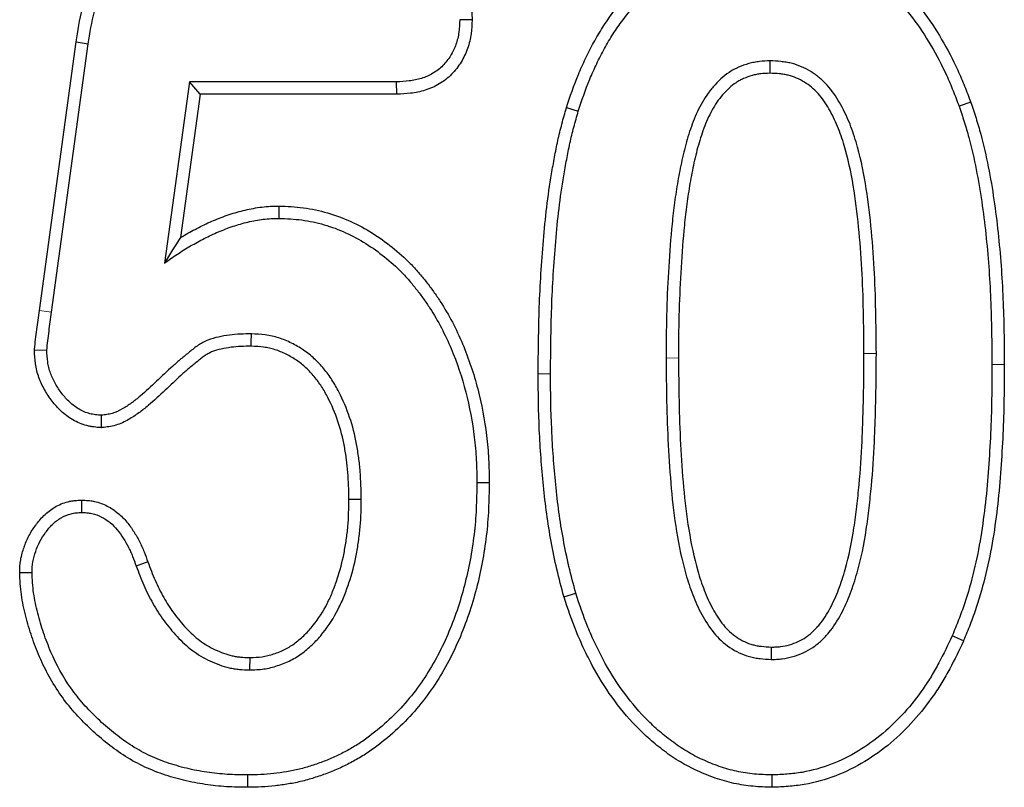
# Model space of a CAD drawing. Units: millimetres. Extents: x 0 to 420, y 0 to 297.
# Drawn here: x 233 to 240, y 196 to 202 of the extents above; entities that cross this region are included whole.
import ezdxf

# ---------------------------------------------------------------- set-up
doc = ezdxf.new("R2010")
doc.units = ezdxf.units.MM

msp = doc.modelspace()

# ---------------------------------------------------------------- linework, layer by layer
at = {"color": 7, "linetype": 'Continuous', "lineweight": 25}
for p, q in [((236.4833, 201.8606), (236.3951, 201.8611)), ((233.3956, 199.7836), (233.6571, 201.7017)), ((233.483, 199.7717), (233.7443, 201.6889)), ((233.6571, 201.7017), (233.7443, 201.6889)), ((238.6097, 201.4787), (238.6099, 201.567)), ((234.4662, 201.417), (234.2892, 200.1232)), ((235.9451, 201.417), (234.4662, 201.417)), ((234.5431, 201.3288), (234.4662, 201.417)), ((235.9471, 201.3288), (235.9451, 201.417)), ((234.5431, 201.3288), (234.4031, 200.305)), ((235.9471, 201.3288), (234.5431, 201.3288)), ((237.1569, 201.2331), (237.2412, 201.2072)), ((240.0418, 201.272), (239.9587, 201.2424)), ((235.1054, 200.5302), (235.1048, 200.442)), ((233.3606, 199.5021), (233.449, 199.4998)), ((233.8397, 198.9471), (233.838, 199.0357)), ((236.6063, 198.5541), (236.5181, 198.5541)), ((233.6971, 198.4303), (233.6974, 198.342)), ((235.6049, 198.4367), (235.6931, 198.4369)), ((234.1692, 197.9892), (234.0865, 197.9588)), ((233.2553, 197.9125), (233.3435, 197.9131)), ((237.1391, 197.7388), (237.2236, 197.7642)), ((239.9902, 197.424), (239.9095, 197.4596)), ((238.6186, 197.3802), (238.6169, 197.292)), ((234.8965, 197.3052), (234.8962, 197.217)), ((234.884, 196.3788), (234.8833, 196.467)), ((238.6257, 196.3787), (238.6251, 196.467))]:
    msp.add_line(p, q, dxfattribs=at)
at = {"color": 8, "linetype": 'Continuous', "lineweight": 18}
for p, q in [((233.3956, 199.7836), (233.483, 199.7717)), ((239.28, 199.4761), (239.3681, 199.4764)), ((237.9563, 199.4449), (237.8681, 199.4447)), ((236.9549, 199.3312), (237.0431, 199.331)), ((240.2813, 199.3979), (240.1931, 199.3978))]:
    msp.add_line(p, q, dxfattribs=at)
at = {"color": 7, "linetype": 'Continuous', "lineweight": 25, "flags": 128}
msp.add_lwpolyline([(234.9077, 199.5288), (234.9082, 199.5565), (234.9091, 199.617)], dxfattribs=at)
at = {"color": 7, "linetype": 'Continuous', "lineweight": 25}
for points, knots in [([(237.1569, 201.2331), (237.1571, 201.2337), (237.1572, 201.2343), (237.1574, 201.2348), (237.1827, 201.3114), (237.2097, 201.3915), (237.258, 201.5082), (237.2752, 201.5467), (237.3116, 201.6223), (237.3304, 201.6595), (237.3709, 201.7337), (237.3927, 201.7708), (237.4389, 201.8425), (237.4631, 201.8772), (237.5138, 201.9452), (237.5401, 201.9783), (237.596, 202.0434), (237.6261, 202.0753), (237.6884, 202.1351), (237.7202, 202.1631), (237.7872, 202.2175), (237.8229, 202.2436), (237.8954, 202.2908), (237.9319, 202.3126), (237.99, 202.3433), (238.01, 202.3531), (238.0502, 202.3712), (238.0703, 202.3796), (238.1104, 202.3951), (238.1302, 202.4024), (238.1708, 202.4164), (238.1915, 202.4231), (238.2336, 202.4353), (238.255, 202.4408), (238.2977, 202.4505), (238.3189, 202.4547), (238.3826, 202.4659), (238.4254, 202.4716), (238.5124, 202.4784), (238.5547, 202.4792), (238.5951, 202.4801), (238.5959, 202.4801), (238.5966, 202.4802), (238.5974, 202.4802)], [-0.000935, -0.000935, -0.000935, -0.000935, 0, 0, 0, 0.125, 0.125, 0.1875, 0.1875, 0.25, 0.25, 0.3125, 0.3125, 0.375, 0.375, 0.4375, 0.4375, 0.5, 0.5, 0.5625, 0.5625, 0.625, 0.625, 0.6875, 0.6875, 0.71875, 0.71875, 0.75, 0.75, 0.78125, 0.78125, 0.8125, 0.8125, 0.84375, 0.84375, 0.875, 0.875, 0.9375, 0.9375, 1, 1, 1, 1.001194, 1.001194, 1.001194, 1.001194]), ([(238.5974, 202.4802), (238.5982, 202.4801), (238.599, 202.4801), (238.5997, 202.4801), (238.6396, 202.4789), (238.6806, 202.4776), (238.7647, 202.4717), (238.8078, 202.4667), (238.8925, 202.4521), (238.9347, 202.4423), (239.0171, 202.4188), (239.0571, 202.4051), (239.1363, 202.3745), (239.1756, 202.3574), (239.2526, 202.3184), (239.2897, 202.2969), (239.3974, 202.2274), (239.4645, 202.1745), (239.588, 202.0579), (239.6441, 201.9943), (239.7461, 201.8615), (239.7923, 201.7917), (239.876, 201.6487), (239.9141, 201.5761), (239.9663, 201.4631), (239.9826, 201.4247), (240.0129, 201.3486), (240.0272, 201.3108), (240.0412, 201.2735), (240.0414, 201.273), (240.0416, 201.2725), (240.0418, 201.272)], [-0.00121, -0.00121, -0.00121, -0.00121, 0, 0, 0, 0.0625, 0.0625, 0.125, 0.125, 0.1875, 0.1875, 0.25, 0.25, 0.3125, 0.3125, 0.375, 0.375, 0.5, 0.5, 0.625, 0.625, 0.75, 0.75, 0.875, 0.875, 0.9375, 0.9375, 1, 1, 1, 1.000837, 1.000837, 1.000837, 1.000837]), ([(233.6571, 201.7017), (233.6571, 201.702), (233.6572, 201.7024), (233.6572, 201.7027), (233.6695, 201.7798), (233.6821, 201.8607), (233.7159, 201.9834), (233.7299, 202.0246), (233.7554, 202.0844), (233.7646, 202.104), (233.7845, 202.1428), (233.7956, 202.1626), (233.8211, 202.2017), (233.8357, 202.2213), (233.8682, 202.2577), (233.886, 202.2746), (233.9241, 202.3053), (233.9444, 202.319), (233.9863, 202.3428), (234.0079, 202.353), (234.0737, 202.3788), (234.119, 202.3898), (234.2081, 202.4021), (234.2502, 202.4036), (234.2894, 202.4051), (234.2899, 202.4051), (234.2905, 202.4051), (234.2911, 202.4051)], [-0.001035, -0.001035, -0.001035, -0.001035, 0, 0, 0, 0.25, 0.25, 0.375, 0.375, 0.4375, 0.4375, 0.5, 0.5, 0.5625, 0.5625, 0.625, 0.625, 0.6875, 0.6875, 0.75, 0.75, 0.875, 0.875, 1, 1, 1, 1.001781, 1.001781, 1.001781, 1.001781]), ([(235.9289, 202.4051), (235.9294, 202.4051), (235.9299, 202.4051), (235.9304, 202.4051), (235.9616, 202.4041), (235.9947, 202.4031), (236.0646, 202.3961), (236.101, 202.3899), (236.1729, 202.3696), (236.2084, 202.3553), (236.2583, 202.3281), (236.2745, 202.3182), (236.3062, 202.2957), (236.3215, 202.2833), (236.3654, 202.242), (236.3902, 202.2101), (236.4196, 202.1592), (236.4281, 202.1419), (236.4429, 202.1072), (236.4492, 202.0898), (236.4601, 202.0547), (236.4648, 202.0369), (236.4723, 202.0009), (236.4753, 201.9825), (236.4814, 201.9287), (236.4823, 201.8949), (236.4832, 201.8637), (236.4832, 201.8627), (236.4833, 201.8617), (236.4833, 201.8606)], [-0.001926, -0.001926, -0.001926, -0.001926, 0, 0, 0, 0.125, 0.125, 0.25, 0.25, 0.375, 0.375, 0.4375, 0.4375, 0.5, 0.5, 0.625, 0.625, 0.6875, 0.6875, 0.75, 0.75, 0.8125, 0.8125, 0.875, 0.875, 1, 1, 1, 1.004089, 1.004089, 1.004089, 1.004089]), ([(237.2412, 201.2072), (237.2665, 201.284), (237.2924, 201.3608), (237.3388, 201.4729), (237.3554, 201.5099), (237.3904, 201.5828), (237.4087, 201.6189), (237.4474, 201.69), (237.468, 201.7249), (237.5118, 201.7929), (237.535, 201.8261), (237.5833, 201.891), (237.6085, 201.9227), (237.6613, 201.9841), (237.689, 202.0135), (237.7475, 202.0695), (237.7779, 202.0963), (237.8407, 202.1474), (237.8734, 202.1712), (237.9412, 202.2155), (237.976, 202.2362), (238.0297, 202.2646), (238.0478, 202.2735), (238.0847, 202.2901), (238.1034, 202.2978), (238.1412, 202.3125), (238.1602, 202.3194), (238.1984, 202.3327), (238.2177, 202.3389), (238.2565, 202.3501), (238.2761, 202.3552), (238.3156, 202.3641), (238.3355, 202.3681), (238.3953, 202.3786), (238.4354, 202.3839), (238.5161, 202.3902), (238.5566, 202.3911), (238.597, 202.392)], [0, 0, 0, 0, 0.125, 0.125, 0.1875, 0.1875, 0.25, 0.25, 0.3125, 0.3125, 0.375, 0.375, 0.4375, 0.4375, 0.5, 0.5, 0.5625, 0.5625, 0.625, 0.625, 0.6875, 0.6875, 0.71875, 0.71875, 0.75, 0.75, 0.78125, 0.78125, 0.8125, 0.8125, 0.84375, 0.84375, 0.875, 0.875, 0.9375, 0.9375, 1, 1, 1, 1]), ([(238.597, 202.392), (238.6369, 202.3908), (238.6767, 202.3895), (238.7562, 202.3839), (238.7958, 202.3793), (238.8744, 202.3657), (238.9133, 202.3568), (238.99, 202.3348), (239.0278, 202.322), (239.1021, 202.2932), (239.1387, 202.2772), (239.2098, 202.2412), (239.2444, 202.2212), (239.3449, 202.1564), (239.4078, 202.1069), (239.5237, 201.9974), (239.5766, 201.9374), (239.6737, 201.811), (239.7178, 201.7444), (239.7984, 201.6069), (239.8355, 201.5362), (239.8856, 201.4277), (239.9011, 201.391), (239.9306, 201.317), (239.9447, 201.2797), (239.9587, 201.2424)], [0, 0, 0, 0, 0.0625, 0.0625, 0.125, 0.125, 0.1875, 0.1875, 0.25, 0.25, 0.3125, 0.3125, 0.375, 0.375, 0.5, 0.5, 0.625, 0.625, 0.75, 0.75, 0.875, 0.875, 0.9375, 0.9375, 1, 1, 1, 1]), ([(233.7443, 201.6889), (233.7565, 201.766), (233.7689, 201.8436), (233.8, 201.9568), (233.8126, 201.9939), (233.8356, 202.0479), (233.844, 202.0656), (233.8619, 202.1005), (233.8716, 202.1176), (233.8929, 202.1505), (233.9047, 202.1662), (233.9308, 202.1954), (233.9451, 202.209), (233.9756, 202.2336), (233.9919, 202.2446), (234.026, 202.264), (234.0438, 202.2724), (234.0985, 202.2939), (234.1369, 202.3033), (234.2144, 202.314), (234.2536, 202.3155), (234.2927, 202.317)], [0, 0, 0, 0, 0.25, 0.25, 0.375, 0.375, 0.4375, 0.4375, 0.5, 0.5, 0.5625, 0.5625, 0.625, 0.625, 0.6875, 0.6875, 0.75, 0.75, 0.875, 0.875, 1, 1, 1, 1]), ([(236.3951, 201.8611), (236.3939, 201.8312), (236.3927, 201.8014), (236.3849, 201.7421), (236.3783, 201.7127), (236.3584, 201.6563), (236.3452, 201.6293), (236.3217, 201.5911), (236.3132, 201.5787), (236.295, 201.555), (236.2851, 201.5437), (236.2535, 201.5118), (236.2297, 201.4933), (236.1783, 201.4627), (236.1507, 201.4505), (236.1079, 201.437), (236.0934, 201.4333), (236.0641, 201.4273), (236.0493, 201.425), (236.0048, 201.4197), (235.9749, 201.4183), (235.9451, 201.417)], [0, 0, 0, 0, 0.125, 0.125, 0.25, 0.25, 0.375, 0.375, 0.4375, 0.4375, 0.5, 0.5, 0.625, 0.625, 0.75, 0.75, 0.8125, 0.8125, 0.875, 0.875, 1, 1, 1, 1]), ([(236.4833, 201.8606), (236.4832, 201.8596), (236.4832, 201.8586), (236.4832, 201.8576), (236.482, 201.8277), (236.4808, 201.7952), (236.4717, 201.7255), (236.4637, 201.6899), (236.4393, 201.6206), (236.4233, 201.588), (236.3953, 201.5425), (236.3851, 201.5276), (236.3627, 201.4985), (236.3504, 201.4843), (236.3107, 201.4443), (236.281, 201.4213), (236.2173, 201.3833), (236.1832, 201.3683), (236.1313, 201.352), (236.1139, 201.3475), (236.0792, 201.3404), (236.0618, 201.3377), (236.011, 201.3317), (235.979, 201.3303), (235.9491, 201.3289), (235.9484, 201.3289), (235.9478, 201.3288), (235.9471, 201.3288)], [-0.004274, -0.004274, -0.004274, -0.004274, 0, 0, 0, 0.125, 0.125, 0.25, 0.25, 0.375, 0.375, 0.4375, 0.4375, 0.5, 0.5, 0.625, 0.625, 0.75, 0.75, 0.8125, 0.8125, 0.875, 0.875, 1, 1, 1, 1.002805, 1.002805, 1.002805, 1.002805]), ([(238.6099, 201.567), (238.5843, 201.5659), (238.5586, 201.5647), (238.5206, 201.5605), (238.5079, 201.5586), (238.4828, 201.5537), (238.4704, 201.5507), (238.4333, 201.5403), (238.4091, 201.5316), (238.3739, 201.5161), (238.3624, 201.5105), (238.3398, 201.4984), (238.3289, 201.4918), (238.2755, 201.4565), (238.2375, 201.4212), (238.1875, 201.3629), (238.1721, 201.3424), (238.1434, 201.3), (238.1302, 201.278), (238.0932, 201.2107), (238.0723, 201.1638), (238.0369, 201.0678), (238.0217, 201.0188), (237.9946, 200.9201), (237.983, 200.8703), (237.9626, 200.77), (237.9535, 200.7196), (237.937, 200.6186), (237.9297, 200.5679), (237.9172, 200.4664), (237.9118, 200.4155), (237.8973, 200.2627), (237.8898, 200.1606), (237.8784, 199.9562), (237.8741, 199.854), (237.8689, 199.6494), (237.8685, 199.547), (237.8681, 199.4447)], [0, 0, 0, 0, 0.03125, 0.03125, 0.046875, 0.046875, 0.0625, 0.0625, 0.09375, 0.09375, 0.109375, 0.109375, 0.125, 0.125, 0.1875, 0.1875, 0.21875, 0.21875, 0.25, 0.25, 0.3125, 0.3125, 0.375, 0.375, 0.4375, 0.4375, 0.5, 0.5, 0.5625, 0.5625, 0.625, 0.625, 0.75, 0.75, 0.875, 0.875, 1, 1, 1, 1]), ([(239.3681, 199.4764), (239.3664, 199.6794), (239.3642, 199.8825), (239.3473, 200.1866), (239.3396, 200.2879), (239.3196, 200.49), (239.3075, 200.5908), (239.2735, 200.7911), (239.2524, 200.8906), (239.209, 201.0366), (239.1924, 201.0847), (239.1537, 201.1786), (239.1318, 201.2246), (239.0809, 201.3126), (239.0518, 201.3546), (239.0007, 201.4114), (238.9825, 201.4292), (238.9436, 201.4618), (238.9229, 201.4767), (238.8578, 201.5167), (238.8103, 201.5375), (238.7488, 201.5527), (238.7364, 201.5552), (238.7114, 201.5592), (238.6988, 201.5608), (238.6609, 201.5645), (238.6354, 201.5657), (238.6099, 201.567)], [0, 0, 0, 0, 0.25, 0.25, 0.375, 0.375, 0.5, 0.5, 0.625, 0.625, 0.6875, 0.6875, 0.75, 0.75, 0.8125, 0.8125, 0.84375, 0.84375, 0.875, 0.875, 0.9375, 0.9375, 0.953125, 0.953125, 0.96875, 0.96875, 1, 1, 1, 1]), ([(238.6097, 201.4787), (238.5856, 201.4777), (238.5634, 201.4765), (238.5324, 201.4731), (238.5224, 201.4716), (238.5022, 201.4676), (238.492, 201.4652), (238.4614, 201.4566), (238.4405, 201.4491), (238.4114, 201.4363), (238.402, 201.4317), (238.384, 201.422), (238.3754, 201.4169), (238.3327, 201.3886), (238.2997, 201.3583), (238.2567, 201.3082), (238.2435, 201.2906), (238.2182, 201.2532), (238.2063, 201.2334), (238.1727, 201.1724), (238.1538, 201.13), (238.1208, 201.0405), (238.1061, 200.9933), (238.0801, 200.8989), (238.0691, 200.8512), (238.0493, 200.7539), (238.0403, 200.7043), (238.0241, 200.6054), (238.0171, 200.5561), (238.0048, 200.4566), (237.9995, 200.4065), (237.9852, 200.2556), (237.9778, 200.1547), (237.9665, 199.9523), (237.9622, 199.8507), (237.9571, 199.6484), (237.9566, 199.5472), (237.9563, 199.4449)], [0.0016683, 0.0016683, 0.0016683, 0.0016683, 0.03125, 0.03125, 0.046875, 0.046875, 0.0625, 0.0625, 0.09375, 0.09375, 0.109375, 0.109375, 0.125, 0.125, 0.1875, 0.1875, 0.21875, 0.21875, 0.25, 0.25, 0.3125, 0.3125, 0.375, 0.375, 0.4375, 0.4375, 0.5, 0.5, 0.5625, 0.5625, 0.625, 0.625, 0.75, 0.75, 0.875, 0.875, 0.9997998, 0.9997998, 0.9997998, 0.9997998]), ([(239.28, 199.4761), (239.2783, 199.679), (239.276, 199.8802), (239.2594, 200.1806), (239.2517, 200.2805), (239.232, 200.48), (239.2201, 200.5788), (239.1871, 200.7736), (239.1664, 200.8704), (239.1252, 201.0091), (239.1096, 201.0543), (239.0735, 201.142), (239.053, 201.1847), (239.0071, 201.2642), (238.9812, 201.3013), (238.9377, 201.3496), (238.9225, 201.3644), (238.8903, 201.3915), (238.8731, 201.4039), (238.8189, 201.4372), (238.7793, 201.4543), (238.73, 201.4665), (238.7203, 201.4685), (238.6995, 201.4718), (238.6887, 201.4732), (238.6563, 201.4763), (238.6337, 201.4775), (238.6097, 201.4787)], [0.0002052, 0.0002052, 0.0002052, 0.0002052, 0.25, 0.25, 0.375, 0.375, 0.5, 0.5, 0.625, 0.625, 0.6875, 0.6875, 0.75, 0.75, 0.8125, 0.8125, 0.84375, 0.84375, 0.875, 0.875, 0.9375, 0.9375, 0.953125, 0.953125, 0.96875, 0.96875, 0.9983212, 0.9983212, 0.9983212, 0.9983212]), ([(236.9549, 199.3312), (236.9549, 199.3314), (236.9549, 199.3316), (236.955, 199.3318), (236.9564, 199.4895), (236.9578, 199.6481), (236.9687, 199.9662), (236.9786, 200.1254), (236.9993, 200.3633), (237.0069, 200.4423), (237.0256, 200.6016), (237.0372, 200.6818), (237.0574, 200.8001), (237.0644, 200.8392), (237.079, 200.9177), (237.0867, 200.9573), (237.104, 201.0368), (237.1138, 201.0768), (237.1346, 201.155), (237.1456, 201.1934), (237.1564, 201.2314), (237.1565, 201.2319), (237.1567, 201.2325), (237.1569, 201.2331)], [-0.000319, -0.000319, -0.000319, -0.000319, 0, 0, 0, 0.25, 0.25, 0.5, 0.5, 0.625, 0.625, 0.75, 0.75, 0.8125, 0.8125, 0.875, 0.875, 0.9375, 0.9375, 1, 1, 1, 1.000956, 1.000956, 1.000956, 1.000956]), ([(239.9587, 201.2424), (239.9711, 201.2055), (239.9835, 201.1686), (240.0071, 201.0944), (240.0182, 201.0571), (240.0487, 200.9444), (240.0658, 200.8684), (240.1108, 200.6393), (240.1327, 200.485), (240.1657, 200.1755), (240.177, 200.0202), (240.1905, 199.7092), (240.192, 199.5535), (240.1931, 199.3978)], [0, 0, 0, 0, 0.0625, 0.0625, 0.125, 0.125, 0.25, 0.25, 0.5, 0.5, 0.75, 0.75, 1, 1, 1, 1]), ([(240.0418, 201.272), (240.042, 201.2715), (240.0421, 201.271), (240.0423, 201.2705), (240.0547, 201.2336), (240.0673, 201.1962), (240.0914, 201.1202), (240.103, 201.0814), (240.1345, 200.9649), (240.1519, 200.887), (240.1979, 200.6531), (240.2202, 200.4964), (240.2535, 200.1827), (240.2651, 200.0257), (240.2787, 199.7113), (240.2802, 199.554), (240.2813, 199.3984), (240.2813, 199.3983), (240.2813, 199.3981), (240.2813, 199.3979)], [-0.000858, -0.000858, -0.000858, -0.000858, 0, 0, 0, 0.0625, 0.0625, 0.125, 0.125, 0.25, 0.25, 0.5, 0.5, 0.75, 0.75, 1, 1, 1, 1.000279, 1.000279, 1.000279, 1.000279]), ([(237.0431, 199.331), (237.0445, 199.4887), (237.046, 199.6465), (237.0568, 199.9617), (237.0665, 200.1192), (237.087, 200.3549), (237.0947, 200.4334), (237.113, 200.5901), (237.1243, 200.6681), (237.1442, 200.7847), (237.1512, 200.8235), (237.1656, 200.9011), (237.1732, 200.9398), (237.1899, 201.0169), (237.1993, 201.0551), (237.2195, 201.1313), (237.2304, 201.1693), (237.2412, 201.2072)], [0, 0, 0, 0, 0.25, 0.25, 0.5, 0.5, 0.625, 0.625, 0.75, 0.75, 0.8125, 0.8125, 0.875, 0.875, 0.9375, 0.9375, 1, 1, 1, 1]), ([(234.4031, 200.305), (234.4124, 200.3106), (234.4217, 200.3161), (234.4644, 200.3408), (234.4978, 200.3592), (234.5672, 200.3948), (234.6032, 200.4116), (234.6753, 200.442), (234.7114, 200.4561), (234.7868, 200.4816), (234.8259, 200.4926), (234.8839, 200.506), (234.903, 200.51), (234.9425, 200.5173), (234.9626, 200.5206), (235.0039, 200.5256), (235.0249, 200.5272), (235.0648, 200.5292), (235.084, 200.5296), (235.1026, 200.5301), (235.1035, 200.5301), (235.1045, 200.5302), (235.1054, 200.5302)], [0.2150294, 0.2150294, 0.2150294, 0.2150294, 0.25, 0.25, 0.375, 0.375, 0.5, 0.5, 0.625, 0.625, 0.75, 0.75, 0.8125, 0.8125, 0.875, 0.875, 0.9375, 0.9375, 1, 1, 1, 1.0031542, 1.0031542, 1.0031542, 1.0031542]), ([(235.1054, 200.5302), (235.1063, 200.5301), (235.1073, 200.5301), (235.1082, 200.5301), (235.1355, 200.529), (235.1634, 200.528), (235.2207, 200.5244), (235.2502, 200.5218), (235.3386, 200.51), (235.396, 200.4974), (235.5088, 200.465), (235.5646, 200.4443), (235.6715, 200.3953), (235.7224, 200.3674), (235.821, 200.306), (235.8685, 200.2721), (235.9588, 200.1995), (236.0018, 200.1609), (236.0631, 200.0987), (236.083, 200.0772), (236.121, 200.0332), (236.1392, 200.0109), (236.1743, 199.9657), (236.1912, 199.9429), (236.2243, 199.8966), (236.2404, 199.873), (236.2872, 199.8009), (236.3162, 199.7511), (236.369, 199.6498), (236.3932, 199.5982), (236.4593, 199.4411), (236.4952, 199.3333), (236.552, 199.1145), (236.5732, 199.0034), (236.5935, 198.8349), (236.5982, 198.7782), (236.6039, 198.6659), (236.6051, 198.6105), (236.6063, 198.556), (236.6063, 198.5554), (236.6063, 198.5547), (236.6063, 198.5541)], [-0.001072, -0.001072, -0.001072, -0.001072, 0, 0, 0, 0.03125, 0.03125, 0.0625, 0.0625, 0.125, 0.125, 0.1875, 0.1875, 0.25, 0.25, 0.3125, 0.3125, 0.375, 0.375, 0.40625, 0.40625, 0.4375, 0.4375, 0.46875, 0.46875, 0.5, 0.5, 0.5625, 0.5625, 0.625, 0.625, 0.75, 0.75, 0.875, 0.875, 0.9375, 0.9375, 1, 1, 1, 1.000714, 1.000714, 1.000714, 1.000714]), ([(234.2892, 200.1232), (234.3195, 200.1447), (234.3497, 200.1662), (234.396, 200.1969), (234.4116, 200.2069), (234.4432, 200.2264), (234.4591, 200.2359), (234.5073, 200.2637), (234.5398, 200.2816), (234.6057, 200.3155), (234.6393, 200.3312), (234.7077, 200.36), (234.7423, 200.3734), (234.8125, 200.3972), (234.8482, 200.4073), (234.9025, 200.4198), (234.9206, 200.4236), (234.9571, 200.4304), (234.9754, 200.4333), (235.0122, 200.4378), (235.0307, 200.4392), (235.0677, 200.441), (235.0863, 200.4415), (235.1048, 200.442)], [0, 0, 0, 0, 0.125, 0.125, 0.1875, 0.1875, 0.25, 0.25, 0.375, 0.375, 0.5, 0.5, 0.625, 0.625, 0.75, 0.75, 0.8125, 0.8125, 0.875, 0.875, 0.9375, 0.9375, 1, 1, 1, 1]), ([(235.1048, 200.442), (235.1321, 200.4409), (235.1594, 200.4399), (235.2138, 200.4365), (235.2409, 200.4341), (235.322, 200.4233), (235.3755, 200.4116), (235.4804, 200.3814), (235.5317, 200.3625), (235.6308, 200.3169), (235.6788, 200.2907), (235.7714, 200.233), (235.8159, 200.2013), (235.9009, 200.1329), (235.9416, 200.0964), (235.999, 200.0381), (236.0175, 200.0181), (236.0532, 199.9769), (236.0704, 199.9557), (236.1039, 199.9126), (236.1201, 199.8907), (236.1518, 199.8463), (236.1672, 199.8238), (236.2118, 199.7552), (236.2392, 199.708), (236.2897, 199.6113), (236.3128, 199.5619), (236.3763, 199.4111), (236.4108, 199.3073), (236.4657, 199.0962), (236.4862, 198.9888), (236.5057, 198.8264), (236.5102, 198.772), (236.5158, 198.6631), (236.5169, 198.6086), (236.5181, 198.5541)], [0, 0, 0, 0, 0.03125, 0.03125, 0.0625, 0.0625, 0.125, 0.125, 0.1875, 0.1875, 0.25, 0.25, 0.3125, 0.3125, 0.375, 0.375, 0.40625, 0.40625, 0.4375, 0.4375, 0.46875, 0.46875, 0.5, 0.5, 0.5625, 0.5625, 0.625, 0.625, 0.75, 0.75, 0.875, 0.875, 0.9375, 0.9375, 1, 1, 1, 1]), ([(233.3606, 199.5021), (233.3608, 199.504), (233.361, 199.506), (233.3612, 199.508), (233.3633, 199.5309), (233.3657, 199.5546), (233.3711, 199.6014), (233.374, 199.6246), (233.3831, 199.6933), (233.3894, 199.7382), (233.3956, 199.7836)], [-0.021688, -0.021688, -0.021688, -0.021688, 0, 0, 0, 0.25, 0.25, 0.5, 0.5, 0.999508, 0.999508, 0.999508, 0.999508]), ([(233.449, 199.4998), (233.4511, 199.5225), (233.4534, 199.5452), (233.4586, 199.5906), (233.4615, 199.6133), (233.4705, 199.6812), (233.4767, 199.7264), (233.483, 199.7717)], [0, 0, 0, 0, 0.25, 0.25, 0.5, 0.5, 1, 1, 1, 1]), ([(234.9091, 199.617), (234.8829, 199.6167), (234.8566, 199.6164), (234.8042, 199.6141), (234.7781, 199.6121), (234.726, 199.6052), (234.7002, 199.6005), (234.6488, 199.5891), (234.6234, 199.5822), (234.5867, 199.5678), (234.5748, 199.5623), (234.5515, 199.5501), (234.5402, 199.5433), (234.5184, 199.5288), (234.5078, 199.521), (234.4872, 199.5048), (234.477, 199.4964), (234.4568, 199.4797), (234.4467, 199.4714), (234.4264, 199.4547), (234.4163, 199.4463), (234.3862, 199.4211), (234.3664, 199.4038), (234.3081, 199.351), (234.2702, 199.3146), (234.1939, 199.2426), (234.1556, 199.2066), (234.0954, 199.156), (234.0748, 199.1397), (234.0429, 199.1167), (234.0321, 199.1092), (234.0101, 199.0949), (233.9989, 199.088), (233.9645, 199.0683), (233.9406, 199.0568), (233.903, 199.0456), (233.8902, 199.043), (233.8643, 199.0388), (233.8511, 199.0373), (233.838, 199.0357)], [0, 0, 0, 0, 0.0625, 0.0625, 0.125, 0.125, 0.1875, 0.1875, 0.25, 0.25, 0.28125, 0.28125, 0.3125, 0.3125, 0.34375, 0.34375, 0.375, 0.375, 0.40625, 0.40625, 0.4375, 0.4375, 0.5, 0.5, 0.625, 0.625, 0.75, 0.75, 0.8125, 0.8125, 0.84375, 0.84375, 0.875, 0.875, 0.9375, 0.9375, 0.96875, 0.96875, 1, 1, 1, 1]), ([(235.6931, 198.4369), (235.6917, 198.5027), (235.6902, 198.5685), (235.6824, 198.6669), (235.6788, 198.6996), (235.6701, 198.7649), (235.665, 198.7974), (235.6469, 198.8945), (235.6308, 198.9585), (235.5885, 199.0831), (235.5628, 199.1439), (235.5175, 199.2317), (235.5013, 199.2604), (235.4658, 199.3158), (235.4465, 199.3426), (235.4045, 199.3933), (235.3819, 199.4174), (235.3336, 199.4622), (235.3078, 199.4828), (235.2669, 199.5105), (235.253, 199.5192), (235.2245, 199.5358), (235.21, 199.5436), (235.1657, 199.5656), (235.1353, 199.5784), (235.0882, 199.5934), (235.0723, 199.5977), (235.0401, 199.6049), (235.0239, 199.6078), (234.975, 199.6141), (234.9421, 199.6156), (234.9091, 199.617)], [0, 0, 0, 0, 0.125, 0.125, 0.1875, 0.1875, 0.25, 0.25, 0.375, 0.375, 0.5, 0.5, 0.5625, 0.5625, 0.625, 0.625, 0.6875, 0.6875, 0.75, 0.75, 0.78125, 0.78125, 0.8125, 0.8125, 0.875, 0.875, 0.90625, 0.90625, 0.9375, 0.9375, 1, 1, 1, 1]), ([(233.8397, 198.9471), (233.8368, 198.9474), (233.8339, 198.9476), (233.831, 198.9478), (233.8171, 198.949), (233.8019, 198.9502), (233.7775, 198.9532), (233.7691, 198.9544), (233.7517, 198.9575), (233.7426, 198.9595), (233.6982, 198.9709), (233.6644, 198.9853), (233.6036, 199.0213), (233.5767, 199.0423), (233.5281, 199.0875), (233.5064, 199.1117), (233.4671, 199.1626), (233.4495, 199.1892), (233.418, 199.2451), (233.4039, 199.2748), (233.3869, 199.322), (233.382, 199.338), (233.3738, 199.3707), (233.3704, 199.3875), (233.3632, 199.4375), (233.3621, 199.4683), (233.3609, 199.4961), (233.3608, 199.4981), (233.3607, 199.5001), (233.3606, 199.5021)], [-0.013076, -0.013076, -0.013076, -0.013076, 0, 0, 0, 0.0625, 0.0625, 0.09375, 0.09375, 0.125, 0.125, 0.25, 0.25, 0.375, 0.375, 0.5, 0.5, 0.625, 0.625, 0.75, 0.75, 0.8125, 0.8125, 0.875, 0.875, 1, 1, 1, 1.00896, 1.00896, 1.00896, 1.00896]), ([(233.838, 199.0357), (233.8242, 199.0368), (233.8103, 199.038), (233.7896, 199.0405), (233.7828, 199.0415), (233.7691, 199.044), (233.7624, 199.0454), (233.7287, 199.0541), (233.7028, 199.0651), (233.6549, 199.0934), (233.6328, 199.1105), (233.5921, 199.1484), (233.5735, 199.1691), (233.5395, 199.2131), (233.5242, 199.2363), (233.4968, 199.2847), (233.485, 199.3099), (233.4709, 199.3491), (233.4668, 199.3625), (233.46, 199.3894), (233.4573, 199.403), (233.4513, 199.4442), (233.4501, 199.472), (233.449, 199.4998)], [0, 0, 0, 0, 0.0625, 0.0625, 0.09375, 0.09375, 0.125, 0.125, 0.25, 0.25, 0.375, 0.375, 0.5, 0.5, 0.625, 0.625, 0.75, 0.75, 0.8125, 0.8125, 0.875, 0.875, 1, 1, 1, 1]), ([(234.9077, 199.5288), (234.8823, 199.5285), (234.8578, 199.5282), (234.8098, 199.5261), (234.7869, 199.5243), (234.7404, 199.5181), (234.7168, 199.5139), (234.6706, 199.5036), (234.6495, 199.4978), (234.622, 199.4869), (234.6131, 199.4829), (234.5954, 199.4735), (234.5867, 199.4683), (234.5696, 199.457), (234.5609, 199.4506), (234.5427, 199.4363), (234.5331, 199.4284), (234.513, 199.4118), (234.5026, 199.4033), (234.4826, 199.3867), (234.4727, 199.3785), (234.4435, 199.3541), (234.4249, 199.3378), (234.3686, 199.2868), (234.331, 199.2508), (234.2542, 199.1782), (234.215, 199.1413), (234.1508, 199.0874), (234.1286, 199.0697), (234.0935, 199.0444), (234.0815, 199.0362), (234.0569, 199.0202), (234.0444, 199.0125), (234.0047, 198.9898), (233.9749, 198.975), (233.9235, 198.9597), (233.9067, 198.9563), (233.8758, 198.9514), (233.8615, 198.9497), (233.8483, 198.9482), (233.8455, 198.9478), (233.8426, 198.9475), (233.8397, 198.9471)], [0.001906, 0.001906, 0.001906, 0.001906, 0.0625, 0.0625, 0.125, 0.125, 0.1875, 0.1875, 0.25, 0.25, 0.28125, 0.28125, 0.3125, 0.3125, 0.34375, 0.34375, 0.375, 0.375, 0.40625, 0.40625, 0.4375, 0.4375, 0.5, 0.5, 0.625, 0.625, 0.75, 0.75, 0.8125, 0.8125, 0.84375, 0.84375, 0.875, 0.875, 0.9375, 0.9375, 0.96875, 0.96875, 1, 1, 1, 1.006894, 1.006894, 1.006894, 1.006894]), ([(235.6049, 198.4367), (235.6035, 198.5021), (235.6021, 198.5652), (235.5946, 198.6583), (235.5913, 198.6895), (235.583, 198.7517), (235.578, 198.7829), (235.5608, 198.875), (235.5459, 198.9343), (235.5064, 199.0506), (235.4823, 199.1075), (235.4402, 199.1892), (235.4252, 199.2156), (235.3933, 199.2656), (235.3762, 199.2892), (235.3389, 199.3342), (235.3189, 199.3555), (235.2767, 199.3947), (235.2547, 199.4123), (235.2193, 199.4363), (235.207, 199.444), (235.1819, 199.4586), (235.1689, 199.4655), (235.1299, 199.485), (235.1037, 199.4959), (235.0638, 199.5086), (235.0504, 199.5122), (235.0234, 199.5183), (235.01, 199.5207), (234.9693, 199.526), (234.9397, 199.5274), (234.9077, 199.5288)], [0.0010623, 0.0010623, 0.0010623, 0.0010623, 0.125, 0.125, 0.1875, 0.1875, 0.25, 0.25, 0.375, 0.375, 0.5, 0.5, 0.5625, 0.5625, 0.625, 0.625, 0.6875, 0.6875, 0.75, 0.75, 0.78125, 0.78125, 0.8125, 0.8125, 0.875, 0.875, 0.90625, 0.90625, 0.9375, 0.9375, 0.9984833, 0.9984833, 0.9984833, 0.9984833]), ([(238.6169, 197.292), (238.6301, 197.2923), (238.6432, 197.2926), (238.6695, 197.2939), (238.6826, 197.2948), (238.7217, 197.2996), (238.7475, 197.305), (238.8233, 197.3267), (238.8719, 197.3485), (238.9262, 197.3855), (238.9367, 197.3934), (238.9571, 197.41), (238.9669, 197.4188), (238.986, 197.4369), (238.9952, 197.4462), (239.0132, 197.4654), (239.0219, 197.4752), (239.0636, 197.526), (239.0918, 197.5707), (239.1416, 197.6633), (239.1628, 197.7116), (239.2, 197.8099), (239.2161, 197.86), (239.2594, 198.0116), (239.2803, 198.1148), (239.3037, 198.2707), (239.3102, 198.3228), (239.3224, 198.4272), (239.3281, 198.4794), (239.3426, 198.6363), (239.3493, 198.7412), (239.3569, 198.8986), (239.3589, 198.9511), (239.362, 199.0561), (239.3633, 199.1087), (239.3669, 199.2662), (239.3678, 199.3713), (239.3681, 199.4764)], [0, 0, 0, 0, 0.015625, 0.015625, 0.03125, 0.03125, 0.0625, 0.0625, 0.125, 0.125, 0.140625, 0.140625, 0.15625, 0.15625, 0.171875, 0.171875, 0.1875, 0.1875, 0.25, 0.25, 0.3125, 0.3125, 0.375, 0.375, 0.5, 0.5, 0.5625, 0.5625, 0.625, 0.625, 0.75, 0.75, 0.8125, 0.8125, 0.875, 0.875, 1, 1, 1, 1]), ([(238.6186, 197.3802), (238.6303, 197.3805), (238.6415, 197.3808), (238.6638, 197.3819), (238.6745, 197.3827), (238.7061, 197.3865), (238.7275, 197.3909), (238.7906, 197.409), (238.831, 197.4273), (238.8744, 197.4569), (238.8827, 197.4631), (238.8993, 197.4767), (238.9075, 197.484), (238.924, 197.4997), (238.9322, 197.5078), (238.9476, 197.5243), (238.955, 197.5327), (238.9905, 197.5759), (239.0163, 197.6164), (239.0617, 197.701), (239.0814, 197.7456), (239.1164, 197.8382), (239.1319, 197.8863), (239.1735, 198.0316), (239.1935, 198.1306), (239.2163, 198.2824), (239.2227, 198.3335), (239.2348, 198.4369), (239.2404, 198.4884), (239.2547, 198.6427), (239.2613, 198.7465), (239.2688, 198.9023), (239.2708, 198.9542), (239.2739, 199.0584), (239.2751, 199.1109), (239.2787, 199.2677), (239.2796, 199.3711), (239.28, 199.4761)], [0.0014964, 0.0014964, 0.0014964, 0.0014964, 0.015625, 0.015625, 0.03125, 0.03125, 0.0625, 0.0625, 0.125, 0.125, 0.140625, 0.140625, 0.15625, 0.15625, 0.171875, 0.171875, 0.1875, 0.1875, 0.25, 0.25, 0.3125, 0.3125, 0.375, 0.375, 0.5, 0.5, 0.5625, 0.5625, 0.625, 0.625, 0.75, 0.75, 0.8125, 0.8125, 0.875, 0.875, 0.9998022, 0.9998022, 0.9998022, 0.9998022]), ([(237.8681, 199.4447), (237.8689, 199.3411), (237.8697, 199.2375), (237.8741, 199.0304), (237.8778, 198.9269), (237.8939, 198.6165), (237.91, 198.4096), (237.9594, 198.1027), (237.9803, 198.001), (238.0232, 197.8516), (238.0395, 197.8024), (238.0769, 197.7057), (238.0982, 197.6584), (238.1474, 197.5671), (238.1755, 197.5232), (238.2412, 197.4428), (238.2792, 197.4068), (238.3652, 197.3485), (238.4131, 197.3259), (238.4755, 197.3088), (238.4882, 197.306), (238.5136, 197.3014), (238.5264, 197.2996), (238.565, 197.2952), (238.591, 197.2936), (238.6169, 197.292)], [0, 0, 0, 0, 0.125, 0.125, 0.25, 0.25, 0.5, 0.5, 0.625, 0.625, 0.6875, 0.6875, 0.75, 0.75, 0.8125, 0.8125, 0.875, 0.875, 0.9375, 0.9375, 0.953125, 0.953125, 0.96875, 0.96875, 1, 1, 1, 1]), ([(237.9563, 199.4449), (237.9571, 199.3415), (237.9579, 199.2384), (237.9622, 199.0331), (237.9659, 198.9305), (237.9818, 198.6228), (237.9978, 198.4186), (238.046, 198.1192), (238.0663, 198.021), (238.1073, 197.8782), (238.1228, 197.8314), (238.158, 197.7405), (238.1779, 197.6963), (238.2229, 197.6129), (238.2483, 197.5735), (238.305, 197.504), (238.3362, 197.4747), (238.4071, 197.4267), (238.4464, 197.4082), (238.4963, 197.3945), (238.5062, 197.3923), (238.5271, 197.3885), (238.5379, 197.387), (238.5708, 197.3832), (238.594, 197.3817), (238.6186, 197.3802)], [0.0001981, 0.0001981, 0.0001981, 0.0001981, 0.125, 0.125, 0.25, 0.25, 0.5, 0.5, 0.625, 0.625, 0.6875, 0.6875, 0.75, 0.75, 0.8125, 0.8125, 0.875, 0.875, 0.9375, 0.9375, 0.953125, 0.953125, 0.96875, 0.96875, 0.9984907, 0.9984907, 0.9984907, 0.9984907]), ([(237.1391, 197.7388), (237.1389, 197.7396), (237.1387, 197.7404), (237.1385, 197.7412), (237.1213, 197.8046), (237.1037, 197.8699), (237.0732, 198.0019), (237.06, 198.0676), (237.0358, 198.1995), (237.0249, 198.2661), (237.0067, 198.3995), (236.9991, 198.466), (236.9794, 198.6654), (236.9696, 198.7981), (236.957, 199.0648), (236.9556, 199.1989), (236.9549, 199.3306), (236.9549, 199.3308), (236.9549, 199.331), (236.9549, 199.3312)], [-0.001541, -0.001541, -0.001541, -0.001541, 0, 0, 0, 0.125, 0.125, 0.25, 0.25, 0.375, 0.375, 0.5, 0.5, 0.75, 0.75, 1, 1, 1, 1.000382, 1.000382, 1.000382, 1.000382]), ([(237.2236, 197.7642), (237.2063, 197.8279), (237.1892, 197.8915), (237.1595, 198.02), (237.1466, 198.0847), (237.1227, 198.2144), (237.112, 198.2794), (237.0942, 198.4101), (237.0868, 198.4756), (237.0673, 198.6724), (237.0576, 198.8039), (237.0452, 199.0673), (237.0437, 199.1992), (237.0431, 199.331)], [0, 0, 0, 0, 0.125, 0.125, 0.25, 0.25, 0.375, 0.375, 0.5, 0.5, 0.75, 0.75, 1, 1, 1, 1]), ([(240.1931, 199.3978), (240.1927, 199.3156), (240.1923, 199.2334), (240.1895, 199.0691), (240.1869, 198.9869), (240.1794, 198.8227), (240.1747, 198.7407), (240.163, 198.5767), (240.1557, 198.4948), (240.1375, 198.3314), (240.1267, 198.2499), (240.1001, 198.0877), (240.084, 198.007), (240.0455, 197.8472), (240.0233, 197.7679), (239.9842, 197.651), (239.9701, 197.6124), (239.9404, 197.5358), (239.925, 197.4977), (239.9095, 197.4596)], [0, 0, 0, 0, 0.125, 0.125, 0.25, 0.25, 0.375, 0.375, 0.5, 0.5, 0.625, 0.625, 0.75, 0.75, 0.875, 0.875, 0.9375, 0.9375, 1, 1, 1, 1]), ([(240.2813, 199.3979), (240.2813, 199.3978), (240.2813, 199.3976), (240.2813, 199.3974), (240.2809, 199.3152), (240.2805, 199.2327), (240.2776, 199.0669), (240.275, 198.9837), (240.2674, 198.818), (240.2627, 198.7353), (240.2508, 198.5694), (240.2435, 198.4864), (240.225, 198.3204), (240.2141, 198.2375), (240.1868, 198.0715), (240.1703, 197.9885), (240.1306, 197.8243), (240.1079, 197.7428), (240.0674, 197.6216), (240.0526, 197.5815), (240.0223, 197.5031), (240.0067, 197.4645), (239.9912, 197.4264), (239.9909, 197.4256), (239.9906, 197.4248), (239.9902, 197.424)], [-0.000264, -0.000264, -0.000264, -0.000264, 0, 0, 0, 0.125, 0.125, 0.25, 0.25, 0.375, 0.375, 0.5, 0.5, 0.625, 0.625, 0.75, 0.75, 0.875, 0.875, 0.9375, 0.9375, 1, 1, 1, 1.00131, 1.00131, 1.00131, 1.00131]), ([(236.5181, 198.5541), (236.5168, 198.4923), (236.5156, 198.4305), (236.5097, 198.3071), (236.5049, 198.2456), (236.4827, 198.0616), (236.4596, 197.9398), (236.3979, 197.7005), (236.3584, 197.5831), (236.2602, 197.3562), (236.2017, 197.2467), (236.0633, 197.0419), (235.983, 196.9469), (235.8477, 196.8201), (235.8002, 196.7804), (235.726, 196.7249), (235.7007, 196.707), (235.6489, 196.6734), (235.6223, 196.6577), (235.5681, 196.6281), (235.5405, 196.614), (235.4847, 196.5876), (235.4563, 196.5755), (235.3986, 196.5535), (235.3693, 196.5435), (235.3104, 196.5246), (235.2808, 196.5158), (235.2209, 196.5009), (235.1906, 196.495), (235.1296, 196.485), (235.099, 196.4807), (235.0376, 196.4739), (235.0068, 196.4714), (234.9451, 196.4684), (234.9142, 196.4677), (234.8833, 196.467)], [0, 0, 0, 0, 0.0625, 0.0625, 0.125, 0.125, 0.25, 0.25, 0.375, 0.375, 0.5, 0.5, 0.625, 0.625, 0.6875, 0.6875, 0.71875, 0.71875, 0.75, 0.75, 0.78125, 0.78125, 0.8125, 0.8125, 0.84375, 0.84375, 0.875, 0.875, 0.90625, 0.90625, 0.9375, 0.9375, 0.96875, 0.96875, 1, 1, 1, 1]), ([(236.6063, 198.5541), (236.6063, 198.5535), (236.6063, 198.5529), (236.6063, 198.5523), (236.605, 198.4905), (236.6037, 198.4279), (236.5977, 198.3014), (236.5927, 198.2372), (236.5697, 198.0467), (236.546, 197.9219), (236.4823, 197.6745), (236.4412, 197.5526), (236.3392, 197.3167), (236.2782, 197.2024), (236.1329, 196.9874), (236.0481, 196.8871), (235.9055, 196.7535), (235.8556, 196.7117), (235.7775, 196.6533), (235.7506, 196.6343), (235.6949, 196.5982), (235.6662, 196.5813), (235.6087, 196.5498), (235.58, 196.5351), (235.5205, 196.5071), (235.4896, 196.4938), (235.428, 196.4704), (235.3975, 196.46), (235.3362, 196.4403), (235.3047, 196.4309), (235.2396, 196.4147), (235.2066, 196.4083), (235.1421, 196.3977), (235.1104, 196.3933), (235.0457, 196.3861), (235.0126, 196.3834), (234.9479, 196.3802), (234.9162, 196.3795), (234.8853, 196.3788), (234.8849, 196.3788), (234.8844, 196.3788), (234.884, 196.3788)], [-0.00063, -0.00063, -0.00063, -0.00063, 0, 0, 0, 0.0625, 0.0625, 0.125, 0.125, 0.25, 0.25, 0.375, 0.375, 0.5, 0.5, 0.625, 0.625, 0.6875, 0.6875, 0.71875, 0.71875, 0.75, 0.75, 0.78125, 0.78125, 0.8125, 0.8125, 0.84375, 0.84375, 0.875, 0.875, 0.90625, 0.90625, 0.9375, 0.9375, 0.96875, 0.96875, 1, 1, 1, 1.000466, 1.000466, 1.000466, 1.000466]), ([(233.2553, 197.9125), (233.2553, 197.9137), (233.2554, 197.9149), (233.2554, 197.9161), (233.2563, 197.9417), (233.257, 197.9712), (233.2678, 198.0363), (233.2768, 198.0658), (233.2957, 198.1195), (233.3068, 198.1472), (233.3357, 198.2023), (233.3523, 198.2275), (233.3781, 198.2625), (233.387, 198.274), (233.4064, 198.297), (233.4169, 198.3085), (233.4509, 198.342), (233.4769, 198.3627), (233.5345, 198.3967), (233.5663, 198.4104), (233.6093, 198.4208), (233.6179, 198.4224), (233.6344, 198.4251), (233.6424, 198.4261), (233.6653, 198.4284), (233.6794, 198.4292), (233.6923, 198.43), (233.6939, 198.4301), (233.6955, 198.4302), (233.6971, 198.4303)], [-0.005875, -0.005875, -0.005875, -0.005875, 0, 0, 0, 0.125, 0.125, 0.25, 0.25, 0.375, 0.375, 0.5, 0.5, 0.5625, 0.5625, 0.625, 0.625, 0.75, 0.75, 0.875, 0.875, 0.90625, 0.90625, 0.9375, 0.9375, 1, 1, 1, 1.00783, 1.00783, 1.00783, 1.00783]), ([(233.6971, 198.4303), (233.6987, 198.4302), (233.7003, 198.4301), (233.7019, 198.43), (233.7141, 198.4294), (233.7275, 198.4287), (233.7494, 198.4267), (233.757, 198.4259), (233.7727, 198.4236), (233.7809, 198.4221), (233.8208, 198.4135), (233.8516, 198.402), (233.9073, 198.3731), (233.9321, 198.3565), (233.9792, 198.3183), (234.0012, 198.2961), (234.0385, 198.2511), (234.0545, 198.2284), (234.084, 198.1821), (234.0972, 198.1587), (234.1158, 198.1224), (234.1218, 198.1101), (234.1331, 198.0851), (234.1384, 198.0724), (234.153, 198.0356), (234.1613, 198.0119), (234.1692, 197.9892)], [-0.00821, -0.00821, -0.00821, -0.00821, 0, 0, 0, 0.0625, 0.0625, 0.09375, 0.09375, 0.125, 0.125, 0.25, 0.25, 0.375, 0.375, 0.5, 0.5, 0.625, 0.625, 0.75, 0.75, 0.8125, 0.8125, 0.875, 0.875, 0.997818, 0.997818, 0.997818, 0.997818]), ([(234.8962, 197.217), (234.9301, 197.2183), (234.9639, 197.2195), (235.0139, 197.2263), (235.0305, 197.2295), (235.0632, 197.2375), (235.0795, 197.2423), (235.1116, 197.2531), (235.1274, 197.259), (235.1587, 197.2718), (235.1742, 197.2787), (235.2043, 197.2939), (235.219, 197.3021), (235.2476, 197.32), (235.2615, 197.3296), (235.3019, 197.3601), (235.3275, 197.3825), (235.3757, 197.4297), (235.3983, 197.4548), (235.4613, 197.5341), (235.4973, 197.5916), (235.5434, 197.6818), (235.5573, 197.7125), (235.5827, 197.775), (235.5943, 197.8067), (235.6264, 197.9028), (235.6434, 197.9682), (235.6627, 198.0675), (235.6683, 198.1008), (235.6778, 198.1676), (235.6818, 198.2012), (235.6878, 198.2683), (235.6896, 198.302), (235.692, 198.3694), (235.6926, 198.4032), (235.6931, 198.4369)], [0, 0, 0, 0, 0.0625, 0.0625, 0.09375, 0.09375, 0.125, 0.125, 0.15625, 0.15625, 0.1875, 0.1875, 0.21875, 0.21875, 0.25, 0.25, 0.3125, 0.3125, 0.375, 0.375, 0.5, 0.5, 0.5625, 0.5625, 0.625, 0.625, 0.75, 0.75, 0.8125, 0.8125, 0.875, 0.875, 0.9375, 0.9375, 1, 1, 1, 1]), ([(234.8965, 197.3052), (234.929, 197.3065), (234.9587, 197.3078), (234.9992, 197.3133), (235.0123, 197.3158), (235.0396, 197.3225), (235.0535, 197.3266), (235.0815, 197.336), (235.0959, 197.3413), (235.1235, 197.3526), (235.1368, 197.3586), (235.1625, 197.3715), (235.1746, 197.3783), (235.1984, 197.3932), (235.2102, 197.4014), (235.2453, 197.4278), (235.2683, 197.4479), (235.3114, 197.4902), (235.3315, 197.5124), (235.3879, 197.5834), (235.4213, 197.6366), (235.4636, 197.7195), (235.4765, 197.7478), (235.5002, 197.8062), (235.5113, 197.8363), (235.5416, 197.9273), (235.5575, 197.9882), (235.5759, 198.0827), (235.5812, 198.1147), (235.5904, 198.1787), (235.5941, 198.2107), (235.5998, 198.2744), (235.6016, 198.3062), (235.6038, 198.3709), (235.6044, 198.4035), (235.6049, 198.4367)], [0.002249, 0.002249, 0.002249, 0.002249, 0.0625, 0.0625, 0.09375, 0.09375, 0.125, 0.125, 0.15625, 0.15625, 0.1875, 0.1875, 0.21875, 0.21875, 0.25, 0.25, 0.3125, 0.3125, 0.375, 0.375, 0.5, 0.5, 0.5625, 0.5625, 0.625, 0.625, 0.75, 0.75, 0.8125, 0.8125, 0.875, 0.875, 0.9375, 0.9375, 0.9989609, 0.9989609, 0.9989609, 0.9989609]), ([(233.3435, 197.9131), (233.3444, 197.9387), (233.3453, 197.9643), (233.3535, 198.0146), (233.3609, 198.0392), (233.3779, 198.0875), (233.3876, 198.1113), (233.4112, 198.1564), (233.4252, 198.1779), (233.448, 198.2088), (233.4559, 198.2189), (233.4724, 198.2385), (233.481, 198.2479), (233.5083, 198.2748), (233.5285, 198.2907), (233.5726, 198.3168), (233.5966, 198.327), (233.6276, 198.3345), (233.6338, 198.3357), (233.6464, 198.3377), (233.6527, 198.3385), (233.6718, 198.3405), (233.6846, 198.3412), (233.6974, 198.342)], [0, 0, 0, 0, 0.125, 0.125, 0.25, 0.25, 0.375, 0.375, 0.5, 0.5, 0.5625, 0.5625, 0.625, 0.625, 0.75, 0.75, 0.875, 0.875, 0.90625, 0.90625, 0.9375, 0.9375, 1, 1, 1, 1]), ([(233.6974, 198.342), (233.7096, 198.3414), (233.7219, 198.3407), (233.7401, 198.339), (233.7462, 198.3384), (233.7582, 198.3366), (233.7642, 198.3355), (233.7941, 198.3291), (233.8173, 198.3205), (233.8607, 198.298), (233.8811, 198.2843), (233.9191, 198.2536), (233.9364, 198.2361), (233.9676, 198.1985), (233.9817, 198.1785), (234.0079, 198.1373), (234.02, 198.116), (234.0367, 198.0834), (234.042, 198.0724), (234.0521, 198.0502), (234.0568, 198.0389), (234.0703, 198.0049), (234.0784, 197.9818), (234.0865, 197.9588)], [0, 0, 0, 0, 0.0625, 0.0625, 0.09375, 0.09375, 0.125, 0.125, 0.25, 0.25, 0.375, 0.375, 0.5, 0.5, 0.625, 0.625, 0.75, 0.75, 0.8125, 0.8125, 0.875, 0.875, 1, 1, 1, 1]), ([(234.0865, 197.9588), (234.104, 197.9132), (234.1215, 197.8675), (234.1603, 197.778), (234.1819, 197.734), (234.23, 197.6489), (234.2565, 197.6078), (234.3142, 197.529), (234.3453, 197.4911), (234.4122, 197.4199), (234.4483, 197.3865), (234.5067, 197.3423), (234.527, 197.3285), (234.5689, 197.3035), (234.5905, 197.2921), (234.6348, 197.2713), (234.6575, 197.2618), (234.7035, 197.245), (234.7269, 197.2378), (234.7626, 197.2297), (234.7746, 197.2275), (234.7986, 197.2239), (234.8108, 197.2225), (234.8472, 197.2192), (234.8717, 197.2181), (234.8962, 197.217)], [0, 0, 0, 0, 0.125, 0.125, 0.25, 0.25, 0.375, 0.375, 0.5, 0.5, 0.625, 0.625, 0.6875, 0.6875, 0.75, 0.75, 0.8125, 0.8125, 0.875, 0.875, 0.90625, 0.90625, 0.9375, 0.9375, 1, 1, 1, 1]), ([(234.1692, 197.9892), (234.1866, 197.944), (234.2035, 197.8999), (234.2402, 197.8153), (234.2603, 197.7745), (234.305, 197.6952), (234.3296, 197.6572), (234.3833, 197.5838), (234.4124, 197.5485), (234.4736, 197.4833), (234.5062, 197.4533), (234.5576, 197.4143), (234.575, 197.4025), (234.6113, 197.3808), (234.6303, 197.3708), (234.6698, 197.3523), (234.6905, 197.3436), (234.7309, 197.3289), (234.7508, 197.3228), (234.7801, 197.3161), (234.7896, 197.3144), (234.8096, 197.3114), (234.8201, 197.3102), (234.8514, 197.3073), (234.8734, 197.3063), (234.8965, 197.3052)], [0.001093, 0.001093, 0.001093, 0.001093, 0.125, 0.125, 0.25, 0.25, 0.375, 0.375, 0.5, 0.5, 0.625, 0.625, 0.6875, 0.6875, 0.75, 0.75, 0.8125, 0.8125, 0.875, 0.875, 0.90625, 0.90625, 0.9375, 0.9375, 0.9968892, 0.9968892, 0.9968892, 0.9968892]), ([(234.884, 196.3788), (234.8835, 196.3788), (234.883, 196.3788), (234.8826, 196.3788), (234.8339, 196.3792), (234.7825, 196.3797), (234.7047, 196.385), (234.679, 196.3874), (234.6284, 196.3931), (234.6035, 196.3963), (234.5532, 196.4034), (234.5277, 196.4074), (234.4764, 196.417), (234.4505, 196.4226), (234.3748, 196.4414), (234.3263, 196.4556), (234.2278, 196.4893), (234.1788, 196.5094), (234.0841, 196.5553), (234.0379, 196.5813), (233.95, 196.6387), (233.9084, 196.6695), (233.8281, 196.7343), (233.7897, 196.7684), (233.7155, 196.839), (233.6795, 196.8759), (233.6108, 196.954), (233.5784, 196.9951), (233.4884, 197.1233), (233.4381, 197.2153), (233.3769, 197.3575), (233.3587, 197.4055), (233.326, 197.5021), (233.3112, 197.5511), (233.2857, 197.6508), (233.2747, 197.7019), (233.2639, 197.7813), (233.2614, 197.8079), (233.2578, 197.8593), (233.2566, 197.8844), (233.2554, 197.9089), (233.2554, 197.9101), (233.2553, 197.9113), (233.2553, 197.9125)], [-0.000591, -0.000591, -0.000591, -0.000591, 0, 0, 0, 0.0625, 0.0625, 0.09375, 0.09375, 0.125, 0.125, 0.15625, 0.15625, 0.1875, 0.1875, 0.25, 0.25, 0.3125, 0.3125, 0.375, 0.375, 0.4375, 0.4375, 0.5, 0.5, 0.5625, 0.5625, 0.625, 0.625, 0.75, 0.75, 0.8125, 0.8125, 0.875, 0.875, 0.9375, 0.9375, 0.96875, 0.96875, 1, 1, 1, 1.001534, 1.001534, 1.001534, 1.001534]), ([(234.8833, 196.467), (234.8344, 196.4674), (234.7854, 196.4679), (234.7122, 196.4729), (234.6879, 196.4752), (234.6392, 196.4806), (234.6149, 196.4837), (234.5664, 196.4906), (234.5422, 196.4944), (234.4941, 196.5033), (234.4702, 196.5086), (234.399, 196.5262), (234.3519, 196.54), (234.2593, 196.5717), (234.2139, 196.5903), (234.1258, 196.633), (234.0831, 196.6571), (234.0011, 196.7106), (233.9617, 196.7397), (233.8856, 196.8013), (233.8488, 196.8337), (233.7779, 196.9013), (233.7437, 196.9364), (233.679, 197.0099), (233.6487, 197.0484), (233.5642, 197.1687), (233.517, 197.2551), (233.4589, 197.3899), (233.4416, 197.4358), (233.4101, 197.5285), (233.396, 197.5754), (233.3717, 197.6702), (233.3614, 197.7183), (233.3515, 197.791), (233.3492, 197.8153), (233.3458, 197.8641), (233.3447, 197.8886), (233.3435, 197.9131)], [0, 0, 0, 0, 0.0625, 0.0625, 0.09375, 0.09375, 0.125, 0.125, 0.15625, 0.15625, 0.1875, 0.1875, 0.25, 0.25, 0.3125, 0.3125, 0.375, 0.375, 0.4375, 0.4375, 0.5, 0.5, 0.5625, 0.5625, 0.625, 0.625, 0.75, 0.75, 0.8125, 0.8125, 0.875, 0.875, 0.9375, 0.9375, 0.96875, 0.96875, 1, 1, 1, 1]), ([(238.6257, 196.3787), (238.6246, 196.3788), (238.6234, 196.3788), (238.6222, 196.3789), (238.5797, 196.3803), (238.5348, 196.3818), (238.4432, 196.3904), (238.3974, 196.3974), (238.3067, 196.417), (238.2617, 196.4298), (238.1749, 196.4603), (238.1333, 196.4773), (238.0506, 196.5153), (238.0098, 196.5365), (237.9307, 196.5836), (237.8924, 196.6096), (237.8199, 196.6639), (237.7852, 196.6922), (237.7176, 196.7518), (237.6849, 196.7831), (237.5912, 196.8803), (237.534, 196.9497), (237.43, 197.0952), (237.3831, 197.1716), (237.3203, 197.2888), (237.3005, 197.3281), (237.2627, 197.4082), (237.2448, 197.4489), (237.1948, 197.5719), (237.1667, 197.6557), (237.1399, 197.7365), (237.1396, 197.7373), (237.1394, 197.7381), (237.1391, 197.7388)], [-0.001756, -0.001756, -0.001756, -0.001756, 0, 0, 0, 0.0625, 0.0625, 0.125, 0.125, 0.1875, 0.1875, 0.25, 0.25, 0.3125, 0.3125, 0.375, 0.375, 0.4375, 0.4375, 0.5, 0.5, 0.625, 0.625, 0.75, 0.75, 0.8125, 0.8125, 0.875, 0.875, 1, 1, 1, 1.001188, 1.001188, 1.001188, 1.001188]), ([(238.6251, 196.467), (238.5825, 196.4684), (238.5398, 196.4699), (238.4547, 196.4779), (238.4124, 196.4843), (238.3289, 196.5024), (238.2878, 196.5141), (238.2072, 196.5424), (238.1676, 196.5586), (238.09, 196.5942), (238.052, 196.614), (237.9786, 196.6576), (237.9432, 196.6817), (237.8749, 196.7329), (237.8417, 196.7599), (237.7777, 196.8163), (237.7468, 196.8459), (237.6579, 196.9382), (237.6034, 197.0042), (237.5041, 197.1432), (237.4593, 197.2161), (237.3987, 197.329), (237.3795, 197.3672), (237.3431, 197.4444), (237.3259, 197.4835), (237.2777, 197.6022), (237.2504, 197.6832), (237.2236, 197.7642)], [0, 0, 0, 0, 0.0625, 0.0625, 0.125, 0.125, 0.1875, 0.1875, 0.25, 0.25, 0.3125, 0.3125, 0.375, 0.375, 0.4375, 0.4375, 0.5, 0.5, 0.625, 0.625, 0.75, 0.75, 0.8125, 0.8125, 0.875, 0.875, 1, 1, 1, 1]), ([(239.9095, 197.4596), (239.8787, 197.3947), (239.8479, 197.3299), (239.797, 197.2351), (239.7793, 197.204), (239.7419, 197.1427), (239.7223, 197.1126), (239.62, 196.9651), (239.524, 196.8568), (239.3047, 196.6714), (239.1808, 196.595), (238.9797, 196.5176), (238.9101, 196.4978), (238.8041, 196.4798), (238.7685, 196.4759), (238.6969, 196.4704), (238.661, 196.4687), (238.6251, 196.467)], [0, 0, 0, 0, 0.125, 0.125, 0.1875, 0.1875, 0.25, 0.25, 0.5, 0.5, 0.75, 0.75, 0.875, 0.875, 0.9375, 0.9375, 1, 1, 1, 1]), ([(239.9902, 197.424), (239.9899, 197.4232), (239.9895, 197.4225), (239.9891, 197.4217), (239.9583, 197.3569), (239.9269, 197.2908), (239.8741, 197.1922), (239.8554, 197.1595), (239.8163, 197.0953), (239.7958, 197.0638), (239.6884, 196.9091), (239.5875, 196.7951), (239.355, 196.5984), (239.2226, 196.5167), (239.0064, 196.4334), (238.9313, 196.4119), (238.8156, 196.3924), (238.7771, 196.3882), (238.702, 196.3824), (238.6652, 196.3806), (238.6293, 196.3789), (238.6281, 196.3789), (238.6269, 196.3788), (238.6257, 196.3787)], [-0.001501, -0.001501, -0.001501, -0.001501, 0, 0, 0, 0.125, 0.125, 0.1875, 0.1875, 0.25, 0.25, 0.5, 0.5, 0.75, 0.75, 0.875, 0.875, 0.9375, 0.9375, 1, 1, 1, 1.002078, 1.002078, 1.002078, 1.002078])]:
    msp.add_open_spline(points, degree=3, knots=knots, dxfattribs=at)
msp.add_open_spline([(234.4031, 200.305), (234.3654, 200.2479), (234.3273, 200.1861), (234.2892, 200.1232)], degree=3, dxfattribs=at)

doc.saveas('drawing.dxf')
